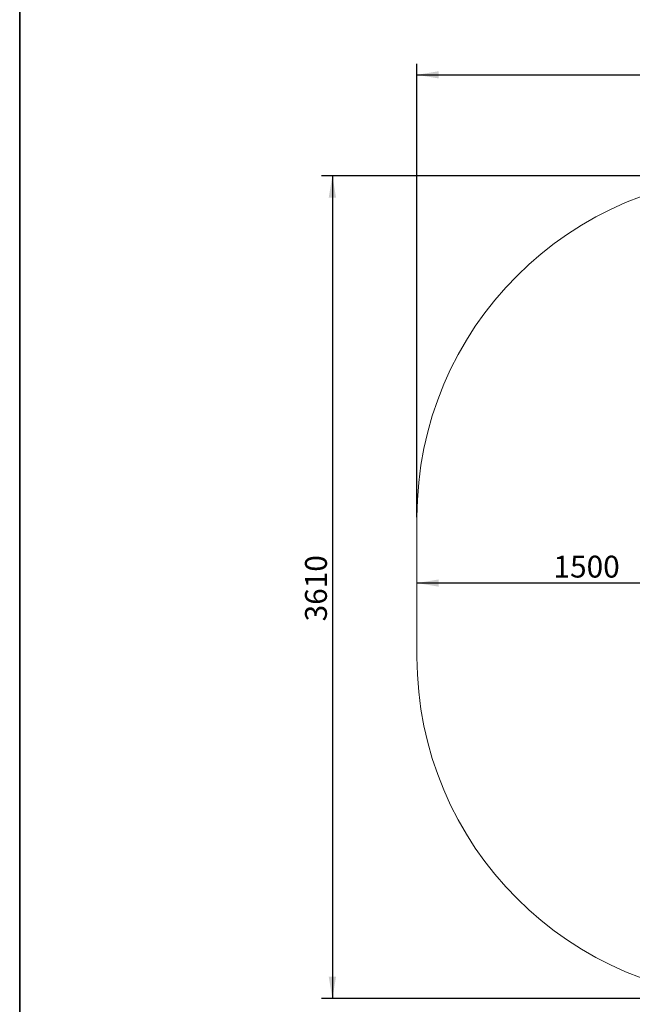
# Model space of a CAD drawing. Units: millimetres. Extents: x 498 to 6126, y -350 to 7176.
# Drawn here: x 498 to 2179, y 1024 to 3726 of the extents above; entities that cross this region are included whole.
import ezdxf
from ezdxf.enums import TextEntityAlignment as Align
from ezdxf.lldxf.tags import DXFTag

# ---------------------------------------------------------------- set-up
doc = ezdxf.new("R2010")
doc.units = ezdxf.units.MM
doc.header["$LTSCALE"] = 25
doc.layers.add('DV3_Predeterminado', color=7, linetype='Continuous')
doc.layers.add('Predeterminado', color=7, linetype='Continuous')
doc.styles.add('SEACAD_Arial', font='arial.ttf')
tags = doc.linetypes.add('HIDDEN2', pattern=[4.7625, 3.175, -1.5875]).pattern_tags.tags
tags[6:7] = [DXFTag(74, 4), DXFTag(75, 0), DXFTag(340, '0'), DXFTag(46, 0.0), DXFTag(50, 0.0), DXFTag(44, 0.0), DXFTag(45, 0.0)]
tags[4:5] = [DXFTag(74, 4), DXFTag(75, 0), DXFTag(340, '0'), DXFTag(46, 0.0), DXFTag(50, 0.0), DXFTag(44, 0.0), DXFTag(45, 0.0)]
doc.dimstyles.new('UNE', dxfattribs={"dimtxt": 60, "dimasz": 60, "dimexe": 30, "dimexo": 0, "dimgap": 15, "dimtad": 1, "dimdec": 0, "dimrnd": 10, "dimtxsty": 'SEACAD_Arial', "dimblk1": '_SE_FILLED', "dimblk2": '_SE_FILLED', "dimsah": 1, "dimcen": 30, "dimadec": 1, "dimazin": 0, "dimtfac": 0.7, "dimtdec": 4, "dimtmove": 0, "dimatfit": 3, "dimfxl": 1, "dimarcsym": 0})

# ---------------------------------------------------------------- blocks, each defined once
blk = doc.blocks.new('SE2')
at = {"layer": 'DV3_Predeterminado', "color": 7, "linetype": 'HIDDEN2', "lineweight": 18}
blk.add_line((1588.4, 2360.7), (1588.4, 1977.3), dxfattribs=at)
for centre, start, end in [((2525.9, 2360.7), 90, 180), ((2525.9, 1977.3), 180, 270)]:
    blk.add_arc(centre, 937.5, start, end, dxfattribs=at)
blk = doc.blocks.new('DMBLK16')
at = {"layer": 'Predeterminado', "linetype": 'Continuous', "lineweight": 25}
for points in [[(1648.4, 3585), (1588.4, 3575), (1648.4, 3565)], [(4032.3, 3585), (4032.3, 3565), (4092.3, 3575)]]:
    blk.add_hatch(color=7, dxfattribs=at).paths.add_polyline_path(points)
at = {"layer": 'Predeterminado', "color": 7, "linetype": 'Continuous', "lineweight": 25}
for p, q in [((1588.4, 2360.7), (1588.4, 3605)), ((4092.3, 2169), (4092.3, 3605)), ((1588.4, 3575), (4092.3, 3575))]:
    blk.add_line(p, q, dxfattribs=at)
at = {"layer": 'Predeterminado', "color": 7, "linetype": 'Continuous', "lineweight": 25, "style": 'SEACAD_Arial'}
blk.add_text('4010', height=60, dxfattribs=at).set_placement((2746.4, 3650), align=Align.TOP_LEFT)
blk = doc.blocks.new('_SE_FILLED')
at = {"color": 0}
blk.add_line((0, 0), (-1, 0), dxfattribs=at)
blk.add_solid([(0, 0), (-1, -0.1665), (-1, 0.1665), (0, 0)], dxfattribs=at)
blk = doc.blocks.new('DMBLK17')
at = {"layer": 'Predeterminado', "linetype": 'Continuous', "lineweight": 25}
for points in [[(1346.3, 3238.2), (1366.3, 3238.2), (1356.3, 3298.2)], [(1346.3, 1099.8), (1356.3, 1039.8), (1366.3, 1099.8)]]:
    blk.add_hatch(color=7, dxfattribs=at).paths.add_polyline_path(points)
at = {"layer": 'Predeterminado', "color": 7, "linetype": 'Continuous', "lineweight": 25}
for p, q in [((2525.9, 3298.2), (1326.3, 3298.2)), ((1356.3, 3298.2), (1356.3, 1039.8)), ((3154.8, 1039.8), (1326.3, 1039.8))]:
    blk.add_line(p, q, dxfattribs=at)
at = {"layer": 'Predeterminado', "color": 7, "linetype": 'Continuous', "lineweight": 25, "style": 'SEACAD_Arial'}
blk.add_text('3610', height=60, rotation=90, dxfattribs=at).set_placement((1281.3, 2075.1), align=Align.TOP_LEFT)
blk = doc.blocks.new('DMBLK19')
at = {"layer": 'Predeterminado', "linetype": 'Continuous', "lineweight": 25}
for points in [[(1648.4, 2170.3), (1648.4, 2190.3), (1588.4, 2180.3)], [(2465.9, 2170.3), (2525.9, 2180.3), (2465.9, 2190.3)]]:
    blk.add_hatch(color=7, dxfattribs=at).paths.add_polyline_path(points)
at = {"layer": 'Predeterminado', "color": 7, "linetype": 'Continuous', "lineweight": 25}
for p, q in [((2525.9, 2198.2), (2525.9, 2150.3)), ((2525.9, 2180.3), (1588.4, 2180.3))]:
    blk.add_line(p, q, dxfattribs=at)
at = {"layer": 'Predeterminado', "color": 7, "linetype": 'Continuous', "lineweight": 25, "style": 'SEACAD_Arial'}
blk.add_text('1500', height=60, dxfattribs=at).set_placement((1963.2, 2255.3), align=Align.TOP_LEFT)

msp = doc.modelspace()

# ---------------------------------------------------------------- linework, layer by layer
at = {"layer": 'Predeterminado', "color": 7, "linetype": 'Continuous', "lineweight": 35}
msp.add_line((498.18, 7175.81), (498.18, 250.81), dxfattribs=at)

# ---------------------------------------------------------------- block references
at = {"layer": 'Predeterminado'}
msp.add_blockref('SE2', (0, 0), dxfattribs=at)

# ---------------------------------------------------------------- dimensions: what is measured, and where the dimension line sits
at = {"layer": 'Predeterminado', "color": 7, "linetype": 'Continuous', "lineweight": 25}
for base, p1, p2, override, picture, middle in [((4092.31, 3574.98), (1588.41, 2360.72), (4092.31, 2169.01), {"dimlfac": 1.6}, 'DMBLK16', (2840.36, 3574.98)), ((1588.41, 2180.31), (2525.91, 2198.22), (1588.41, 2360.72), {"dimlfac": 1.6, "dimrnd": 0, "dimtdec": 3}, 'DMBLK19', (2057.16, 2180.31))]:
    dim = msp.add_linear_dim(base=base, p1=p1, p2=p2, text='\\A1;<>', dimstyle='UNE', override=override, dxfattribs=at)
    dim.commit()
    dim.dimension.update_dxf_attribs({"geometry": picture, "text_midpoint": middle, "dimtype": 160})
dim = msp.add_linear_dim(base=(1356.3059, 1039.787), p1=(2525.9072, 3298.2245), p2=(3154.8106, 1039.787), angle=90, text='\\A1;<>', dimstyle='UNE', override={"dimlfac": 1.6}, dxfattribs=at)
dim.commit()
dim.dimension.update_dxf_attribs({"geometry": 'DMBLK17', "text_midpoint": (1356.3059, 2169.0058), "dimtype": 160})

doc.saveas('drawing.dxf')
